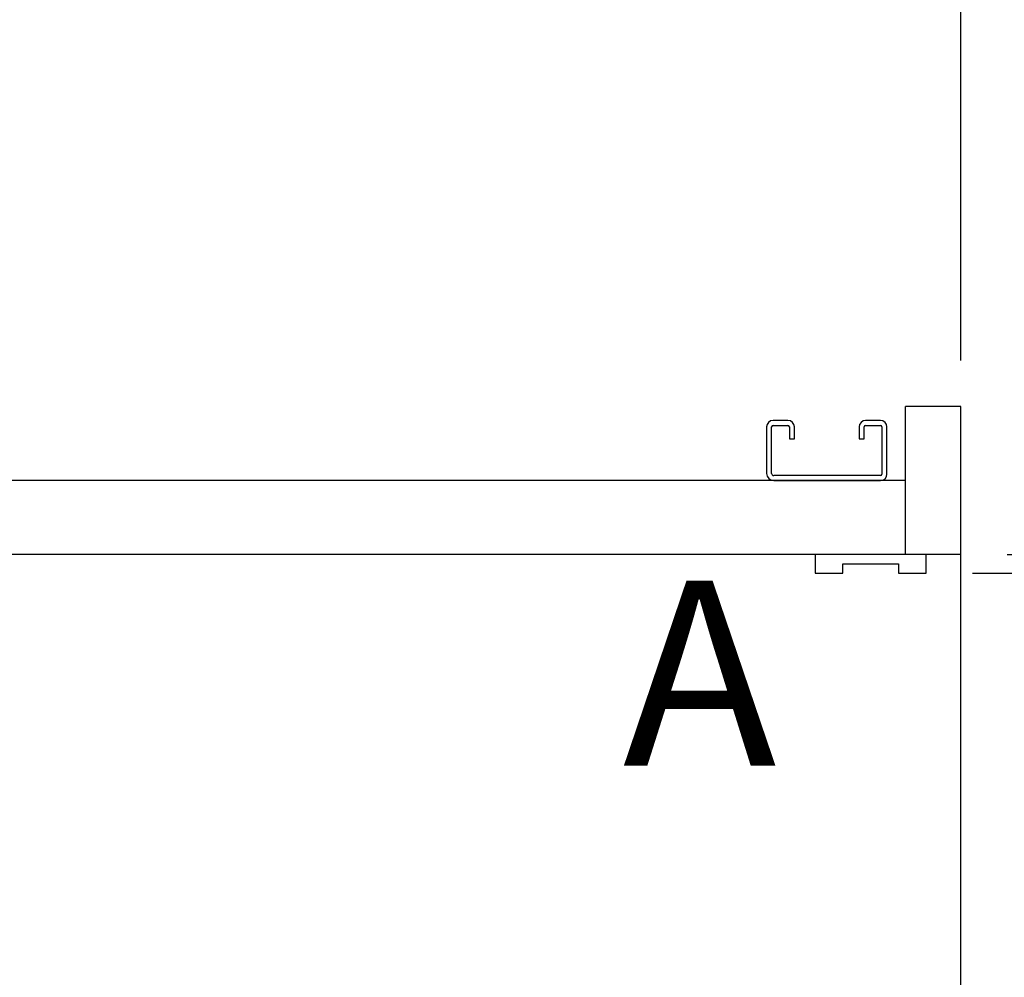
# Model space of a CAD drawing. Extents: x -191 to -44, y -6 to 86.
# Drawn here: x -108 to -94, y 40 to 53 of the extents above; entities that cross this region are included whole.
import ezdxf
from ezdxf.enums import TextEntityAlignment as Align

# ---------------------------------------------------------------- set-up
doc = ezdxf.new("R2010")
doc.units = 0
doc.header["$LTSCALE"] = 10
doc.header["$MEASUREMENT"] = 0
doc.header["$PDMODE"] = 98
doc.layers.get('DEFPOINTS').update_dxf_attribs({"linetype": 'CONTINUOUS'})
doc.layers.add('CAB', color=7, linetype='CONTINUOUS')
doc.layers.add('DIM', color=1, linetype='CONTINUOUS')
doc.styles.add('ROMANT', font='romant')
doc.styles.add('SANSSERIF', font='sas_____.pfb')
doc.styles.get("Standard").update_dxf_attribs({"font": 'SIMPLEX.shx', "width": 0.85})
doc.dimstyles.get("Standard").update_dxf_attribs({"dimscale": 16, "dimtxt": 0.09375, "dimasz": 0.09375, "dimexe": 0.0625, "dimexo": 0.0625, "dimgap": 0.0625, "dimtad": 0, "dimtih": 1, "dimtoh": 1, "dimdec": 4, "dimzin": 4, "dimdsep": 46, "dimtxsty": 'Standard', "dimcen": 0.0625, "dimadec": 0, "dimazin": 0, "dimtfac": 1, "dimtdec": 4, "dimtofl": 0, "dimtmove": 0, "dimatfit": 3, "dimfxl": 1, "dimtolj": 1, "dimtzin": 0, "dimarcsym": 0})

# ---------------------------------------------------------------- blocks, each defined once
blk = doc.blocks.new('*D82')
at = {"layer": 'DEFPOINTS', "color": 0, "transparency": 16777216}
for p in [(-157.824, 78.074), (-157.824, 48), (-94.824, 48)]:
    blk.add_point(p, dxfattribs=at)
at = {"layer": 'DIM', "color": 0, "lineweight": -2, "transparency": 16777216}
for p, q in [((-157.824, 48.75), (-157.824, 78.824)), ((-94.824, 48.75), (-94.824, 78.824)), ((-155.667, 78.074), (-134.312, 78.074)), ((-96.98, 78.074), (-118.335, 78.074))]:
    blk.add_line(p, q, dxfattribs=at)
at = {"layer": 'DIM', "color": 0, "transparency": 16777216}
for points in [[(-155.667, 78.433), (-155.667, 77.714), (-157.824, 78.074)], [(-96.98, 78.433), (-96.98, 77.714), (-94.824, 78.074)]]:
    blk.add_solid(points, dxfattribs=at)
at = {"layer": 'DIM', "color": 0, "transparency": 16777216, "insert": (-126.324, 78.074), "char_height": 2.16, "attachment_point": 5}
blk.add_mtext('\\A1;(63") O.D.', dxfattribs=at)
blk = doc.blocks.new('*D88')
at = {"layer": 'DEFPOINTS', "color": 0, "transparency": 16777216}
for p in [(-94.824, 46), (-67.201, 46), (-95.292, 45.75)]:
    blk.add_point(p, dxfattribs=at)
at = {"layer": 'DIM', "color": 0, "lineweight": -2, "transparency": 16777216}
for p, q in [((-67.201, 47.797), (-67.201, 49.594)), ((-67.201, 49.594), (-65.404, 49.594)), ((-94.199, 46), (-66.576, 46)), ((-94.667, 45.75), (-66.576, 45.75)), ((-67.201, 43.953), (-67.201, 42.156))]:
    blk.add_line(p, q, dxfattribs=at)
at = {"layer": 'DIM', "color": 0, "transparency": 16777216}
for points in [[(-67.5, 47.797), (-66.901, 47.797), (-67.201, 46)], [(-67.5, 43.953), (-66.901, 43.953), (-67.201, 45.75)]]:
    blk.add_solid(points, dxfattribs=at)
at = {"layer": 'DIM', "color": 0, "transparency": 16777216, "insert": (-61.381, 49.594), "char_height": 1.8, "attachment_point": 5, "style": 'ROMANT'}
blk.add_mtext('\\A1;1/4"', dxfattribs=at)
blk = doc.blocks.new('*D90')
at = {"layer": 'DEFPOINTS', "color": 0, "transparency": 16777216}
for p in [(-93.574, 78.074), (-93.574, 56), (-94.824, 48)]:
    blk.add_point(p, dxfattribs=at)
at = {"layer": 'DIM', "color": 0, "lineweight": -2, "transparency": 16777216}
for p, q in [((-94.824, 48.625), (-94.824, 78.699)), ((-93.574, 56.625), (-93.574, 78.699)), ((-96.62, 78.074), (-98.417, 78.074)), ((-91.777, 78.074), (-89.98, 78.074))]:
    blk.add_line(p, q, dxfattribs=at)
at = {"layer": 'DIM', "color": 0, "transparency": 16777216}
for points in [[(-96.62, 78.373), (-96.62, 77.774), (-94.824, 78.074)], [(-91.777, 78.373), (-91.777, 77.774), (-93.574, 78.074)]]:
    blk.add_solid(points, dxfattribs=at)
at = {"layer": 'DIM', "color": 0, "transparency": 16777216, "insert": (-84.2, 78.074), "char_height": 1.8, "attachment_point": 5, "style": 'ROMANT'}
blk.add_mtext('\\A1;1 1/4"', dxfattribs=at)
blk = doc.blocks.new('*D103')
at = {"layer": 'DEFPOINTS', "color": 0, "transparency": 16777216}
for p in [(-95.292, 45.75), (-67.201, 45.75), (-95.761, 13.375)]:
    blk.add_point(p, dxfattribs=at)
at = {"layer": 'DIM', "color": 0, "lineweight": -2, "transparency": 16777216}
for p, q in [((-94.542, 45.75), (-66.451, 45.75)), ((-67.201, 43.594), (-67.201, 35.453)), ((-67.201, 15.531), (-67.201, 23.672)), ((-95.011, 13.375), (-66.451, 13.375))]:
    blk.add_line(p, q, dxfattribs=at)
at = {"layer": 'DIM', "color": 0, "transparency": 16777216}
for points in [[(-67.56, 43.594), (-66.842, 43.594), (-67.201, 45.75)], [(-67.56, 15.531), (-66.842, 15.531), (-67.201, 13.375)]]:
    blk.add_solid(points, dxfattribs=at)
at = {"layer": 'DIM', "color": 0, "transparency": 16777216, "insert": (-67.201, 29.563), "char_height": 2.16, "attachment_point": 5}
blk.add_mtext('\\A1;{\\Fromanc|c0;\\H0.83333x;CLEAR GATE\\POPENING}\\P32 3/8"', dxfattribs=at)

msp = doc.modelspace()

# ---------------------------------------------------------------- linework, layer by layer
at = {"layer": 'CAB'}
for p, q in [((-95.57361, 46), (-95.57361, 48)), ((-94.82361, 48), (-95.57361, 48)), ((-94.82361, 4.5), (-94.82361, 48)), ((-97.16091, 47.8125), (-97.36131, 47.8125)), ((-95.91091, 47.8125), (-96.11131, 47.8125)), ((-97.44861, 47.7252), (-97.44861, 47.0973)), ((-97.38131, 47.0973), (-97.38131, 47.7252)), ((-97.36131, 47.7452), (-97.16091, 47.7452)), ((-97.14091, 47.7252), (-97.14091, 47.5625)), ((-97.07361, 47.5625), (-97.07361, 47.7252)), ((-96.19861, 47.7252), (-96.19861, 47.5625)), ((-96.13131, 47.5625), (-96.13131, 47.7252)), ((-96.11131, 47.7452), (-95.91091, 47.7452)), ((-95.89091, 47.7252), (-95.89091, 47.0873)), ((-95.82361, 47.0873), (-95.82361, 47.7252)), ((-97.14091, 47.5625), (-97.07361, 47.5625)), ((-96.19861, 47.5625), (-96.13131, 47.5625)), ((-95.57361, 47), (-157.07361, 47)), ((-95.91091, 47.0673), (-97.35131, 47.0673)), ((-97.35131, 47), (-95.91091, 47)), ((-94.82361, 46), (-157.82361, 46)), ((-95.29236, 46), (-96.79236, 46)), ((-96.79236, 46), (-96.79236, 45.75)), ((-95.29236, 45.75), (-95.29236, 46)), ((-96.41736, 45.875), (-95.66736, 45.875)), ((-96.41736, 45.75), (-96.41736, 45.875)), ((-95.66736, 45.875), (-95.66736, 45.75)), ((-96.79236, 45.75), (-96.41736, 45.75)), ((-95.66736, 45.75), (-95.29236, 45.75))]:
    msp.add_line(p, q, dxfattribs=at)
for centre, radius, start, end in [((-97.36131, 47.7252), 0.0873, 90, 180), ((-97.16091, 47.7252), 0.0873, 0, 90), ((-96.11131, 47.7252), 0.0873, 90, 180), ((-95.91091, 47.7252), 0.0873, 0, 90), ((-97.36131, 47.7252), 0.02, 90, 180), ((-97.16091, 47.7252), 0.02, 0, 90), ((-96.11131, 47.7252), 0.02, 90, 180), ((-95.91091, 47.7252), 0.02, 0, 90), ((-97.35131, 47.0973), 0.0973, 180, 270), ((-97.35131, 47.0973), 0.03, 180, 270), ((-95.91091, 47.0873), 0.0873, 270, 0), ((-95.91091, 47.0873), 0.02, 270, 0)]:
    msp.add_arc(centre, radius, start, end, dxfattribs=at)

# ---------------------------------------------------------------- texts
at = {"layer": 'DIM', "style": 'SANSSERIF'}
msp.add_text('A', height=2.5, dxfattribs=at).set_placement((-98.35299, 44.07599), align=Align.MIDDLE)

# ---------------------------------------------------------------- dimensions: what is measured, and where the dimension line sits
at = {"layer": 'DIM'}
dim = msp.add_linear_dim(base=(-157.82361, 78.07382), p1=(-94.82361, 48), p2=(-157.82361, 48), text='(<>) O.D.', dimstyle='Standard', override={"dimscale": 12, "dimtxt": 0.18, "dimasz": 0.179688, "dimgap": 0.09375, "dimlunit": 5, "dimpost": '"', "dimfrac": 2}, dxfattribs=at)
dim.commit()
dim.dimension.update_dxf_attribs({"geometry": '*D82', "text_midpoint": (-126.32361, 78.07382), "dimtype": 160})
dim = msp.add_linear_dim(base=(-93.57361, 78.07382), p1=(-94.82361, 48), p2=(-93.57361, 56), dimstyle='Standard', override={"dimscale": 10, "dimtxt": 0.18, "dimasz": 0.179688, "dimgap": 0.09375, "dimlunit": 5, "dimpost": '"', "dimtxsty": 'ROMANT', "dimfrac": 2}, dxfattribs=at)
dim.commit()
dim.dimension.update_dxf_attribs({"geometry": '*D90', "text_midpoint": (-84.1995, 78.07382)})
dim = msp.add_linear_dim(base=(-67.20095, 46), p1=(-95.29236, 45.75), p2=(-94.82361, 46), angle=270, dimstyle='Standard', override={"dimscale": 10, "dimtxt": 0.18, "dimasz": 0.179688, "dimgap": 0.09375, "dimlunit": 5, "dimpost": '"', "dimtxsty": 'ROMANT', "dimfrac": 2}, dxfattribs=at)
dim.commit()
dim.dimension.update_dxf_attribs({"geometry": '*D88', "text_midpoint": (-61.38086, 49.59375)})
dim = msp.add_linear_dim(base=(-67.20095, 45.75), p1=(-95.76111, 13.375), p2=(-95.29236, 45.75), angle=270, text='{\\Fromanc|c0;\\H0.83333x;CLEAR GATE\\POPENING}\\P<>', dimstyle='Standard', override={"dimscale": 12, "dimtxt": 0.18, "dimasz": 0.179688, "dimgap": 0.09375, "dimlunit": 5, "dimpost": '"', "dimfrac": 2}, dxfattribs=at)
dim.commit()
dim.dimension.update_dxf_attribs({"geometry": '*D103', "text_midpoint": (-67.20095, 29.5625)})

doc.saveas('drawing.dxf')
